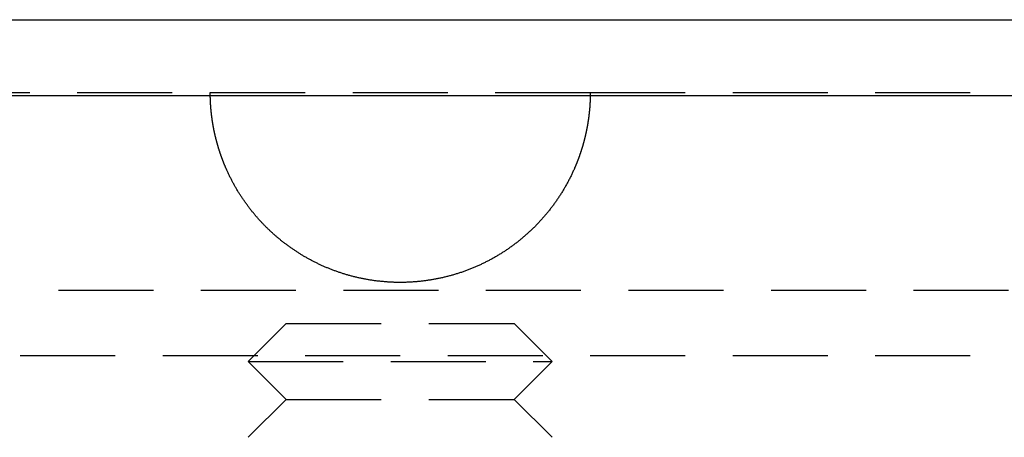
# Model space of a CAD drawing. Extents: x -146 to 496, y -346 to 250.
# Drawn here: x -10 to 16, y 239 to 250 of the extents above; entities that cross this region are included whole.
import ezdxf

# ---------------------------------------------------------------- set-up
doc = ezdxf.new("R2010")
doc.units = 0
doc.header["$LTSCALE"] = 10
doc.linetypes.add('VERDECKT', pattern=[0.375, 0.25, -0.125])
doc.layers.get('0').update_dxf_attribs({"linetype": 'CONTINUOUS'})
doc.layers.add('STEMPEL', color=3, linetype='CONTINUOUS')

# ---------------------------------------------------------------- blocks, each defined once
blk = doc.blocks.new('A$C07F6A004')
at = {"color": 3, "linetype": 'CONTINUOUS', "extrusion": (0, 1, -2e-16)}
for p, q in [((-146, 250), (146, 250)), ((-146, 248), (146, 248))]:
    blk.add_line(p, q, dxfattribs=at)
at = {"color": 1, "linetype": 'VERDECKT', "extrusion": (0, 1, -2e-16)}
for p, q in [((-91, 248.08), (-5, 248.08)), ((-5, 248.08), (5, 248.08)), ((5, 248.08), (91, 248.08)), ((-91.494339, 242.879709), (91.494339, 242.879709)), ((-3, 242), (-4, 241)), ((-3, 242), (3, 242)), ((3, 242), (4, 241)), ((-92.5, 241.150939), (92.5, 241.150939)), ((-4, 241), (4, 241)), ((-3, 240), (-4, 241)), ((3, 240), (4, 241)), ((-3, 240), (-4, 239)), ((-3, 240), (3, 240)), ((3, 240), (4, 239))]:
    blk.add_line(p, q, dxfattribs=at)
at = {"color": 1}
for points in [[(-4.58258, 246.08, 0), (-4.58585, 246.088, 0), (-4.58912, 246.095, 0), (-4.59237, 246.103, 0), (-4.59562, 246.11, 0), (-4.59884, 246.118, 0), (-4.60206, 246.125, 0), (-4.60527, 246.133, 0), (-4.60846, 246.14, 0), (-4.61164, 246.148, 0), (-4.6148, 246.156, 0), (-4.61796, 246.163, 0), (-4.6211, 246.171, 0), (-4.62423, 246.178, 0), (-4.62735, 246.186, 0), (-4.63045, 246.193, 0), (-4.63354, 246.201, 0), (-4.63662, 246.209, 0), (-4.63969, 246.216, 0), (-4.64274, 246.224, 0), (-4.64578, 246.232, 0), (-4.64881, 246.239, 0), (-4.65183, 246.247, 0), (-4.65483, 246.254, 0), (-4.65782, 246.262, 0), (-4.6608, 246.27, 0), (-4.66376, 246.277, 0), (-4.66671, 246.285, 0), (-4.66965, 246.293, 0), (-4.67258, 246.3, 0), (-4.6755, 246.308, 0), (-4.6784, 246.316, 0), (-4.68129, 246.323, 0), (-4.68416, 246.331, 0), (-4.68703, 246.339, 0), (-4.68988, 246.347, 0), (-4.69272, 246.354, 0), (-4.69554, 246.362, 0), (-4.69835, 246.37, 0), (-4.70115, 246.377, 0), (-4.70394, 246.385, 0), (-4.70671, 246.393, 0), (-4.70948, 246.401, 0), (-4.71222, 246.408, 0), (-4.71496, 246.416, 0), (-4.71768, 246.424, 0), (-4.72039, 246.432, 0), (-4.72309, 246.439, 0), (-4.72577, 246.447, 0), (-4.72845, 246.455, 0), (-4.73111, 246.463, 0), (-4.73375, 246.47, 0), (-4.73638, 246.478, 0), (-4.739, 246.486, 0), (-4.74161, 246.494, 0), (-4.74421, 246.501, 0), (-4.74679, 246.509, 0), (-4.74936, 246.517, 0), (-4.75191, 246.525, 0), (-4.75446, 246.533, 0), (-4.75699, 246.54, 0), (-4.7595, 246.548, 0), (-4.76201, 246.556, 0), (-4.7645, 246.564, 0), (-4.76698, 246.572, 0), (-4.76944, 246.579, 0), (-4.77189, 246.587, 0), (-4.77433, 246.595, 0), (-4.77676, 246.603, 0), (-4.77917, 246.611, 0), (-4.78157, 246.619, 0), (-4.78396, 246.626, 0), (-4.78634, 246.634, 0), (-4.7887, 246.642, 0), (-4.79105, 246.65, 0), (-4.79338, 246.658, 0), (-4.7957, 246.666, 0), (-4.79801, 246.673, 0), (-4.80031, 246.681, 0), (-4.80259, 246.689, 0), (-4.80486, 246.697, 0), (-4.80712, 246.705, 0), (-4.80937, 246.713, 0), (-4.8116, 246.721, 0), (-4.81381, 246.729, 0), (-4.81602, 246.736, 0), (-4.81821, 246.744, 0), (-4.82039, 246.752, 0), (-4.82256, 246.76, 0), (-4.82471, 246.768, 0), (-4.82685, 246.776, 0), (-4.82897, 246.784, 0), (-4.83109, 246.792, 0), (-4.83319, 246.8, 0), (-4.83527, 246.807, 0), (-4.83735, 246.815, 0), (-4.83941, 246.823, 0), (-4.84146, 246.831, 0), (-4.84349, 246.839, 0), (-4.84551, 246.847, 0), (-4.84752, 246.855, 0), (-4.84951, 246.863, 0), (-4.85149, 246.871, 0), (-4.85346, 246.879, 0), (-4.85542, 246.886, 0), (-4.85736, 246.894, 0), (-4.85929, 246.902, 0), (-4.8612, 246.91, 0), (-4.86311, 246.918, 0), (-4.86499, 246.926, 0), (-4.86687, 246.934, 0), (-4.86873, 246.942, 0), (-4.87058, 246.95, 0), (-4.87242, 246.958, 0), (-4.87424, 246.966, 0), (-4.87605, 246.974, 0), (-4.87784, 246.982, 0), (-4.87963, 246.99, 0), (-4.8814, 246.997, 0), (-4.88315, 247.005, 0), (-4.88489, 247.013, 0), (-4.88662, 247.021, 0), (-4.88834, 247.029, 0), (-4.89004, 247.037, 0), (-4.89173, 247.045, 0), (-4.89341, 247.053, 0), (-4.89507, 247.061, 0), (-4.89672, 247.069, 0), (-4.89835, 247.077, 0), (-4.89997, 247.085, 0), (-4.90158, 247.093, 0), (-4.90318, 247.101, 0), (-4.90476, 247.109, 0), (-4.90633, 247.117, 0), (-4.90788, 247.125, 0), (-4.90943, 247.133, 0), (-4.91095, 247.141, 0), (-4.91247, 247.149, 0), (-4.91397, 247.156, 0), (-4.91546, 247.164, 0), (-4.91693, 247.172, 0), (-4.91839, 247.18, 0), (-4.91984, 247.188, 0), (-4.92128, 247.196, 0), (-4.9227, 247.204, 0), (-4.92411, 247.212, 0), (-4.9255, 247.22, 0), (-4.92688, 247.228, 0), (-4.92825, 247.236, 0), (-4.9296, 247.244, 0), (-4.93095, 247.252, 0), (-4.93227, 247.26, 0), (-4.93359, 247.268, 0), (-4.93489, 247.276, 0), (-4.93618, 247.284, 0), (-4.93745, 247.292, 0), (-4.93872, 247.3, 0), (-4.93996, 247.308, 0), (-4.9412, 247.316, 0), (-4.94242, 247.324, 0), (-4.94363, 247.332, 0), (-4.94483, 247.34, 0), (-4.94601, 247.348, 0), (-4.94718, 247.355, 0), (-4.94834, 247.363, 0), (-4.94948, 247.371, 0), (-4.95061, 247.379, 0), (-4.95173, 247.387, 0), (-4.95283, 247.395, 0), (-4.95392, 247.403, 0), (-4.955, 247.411, 0), (-4.95607, 247.419, 0), (-4.95712, 247.427, 0), (-4.95816, 247.435, 0), (-4.95918, 247.443, 0), (-4.9602, 247.451, 0), (-4.9612, 247.459, 0), (-4.96218, 247.467, 0), (-4.96316, 247.475, 0), (-4.96412, 247.483, 0), (-4.96507, 247.491, 0), (-4.966, 247.499, 0), (-4.96692, 247.507, 0), (-4.96783, 247.514, 0), (-4.96873, 247.522, 0), (-4.96961, 247.53, 0), (-4.97048, 247.538, 0), (-4.97134, 247.546, 0), (-4.97218, 247.554, 0), (-4.97302, 247.562, 0), (-4.97383, 247.57, 0), (-4.97464, 247.578, 0), (-4.97543, 247.586, 0), (-4.97621, 247.594, 0), (-4.97698, 247.602, 0), (-4.97774, 247.61, 0), (-4.97848, 247.618, 0), (-4.97921, 247.625, 0), (-4.97992, 247.633, 0), (-4.98063, 247.641, 0), (-4.98132, 247.649, 0), (-4.982, 247.657, 0), (-4.98266, 247.665, 0), (-4.98332, 247.673, 0), (-4.98396, 247.681, 0), (-4.98458, 247.689, 0), (-4.9852, 247.697, 0), (-4.9858, 247.705, 0), (-4.98639, 247.712, 0), (-4.98697, 247.72, 0), (-4.98753, 247.728, 0), (-4.98808, 247.736, 0), (-4.98862, 247.744, 0), (-4.98915, 247.752, 0), (-4.98966, 247.76, 0), (-4.99016, 247.768, 0), (-4.99065, 247.775, 0), (-4.99113, 247.783, 0), (-4.99159, 247.791, 0), (-4.99204, 247.799, 0), (-4.99248, 247.807, 0), (-4.9929, 247.815, 0), (-4.99332, 247.823, 0), (-4.99372, 247.831, 0), (-4.99411, 247.838, 0), (-4.99448, 247.846, 0), (-4.99485, 247.854, 0), (-4.9952, 247.862, 0), (-4.99553, 247.87, 0), (-4.99586, 247.878, 0), (-4.99617, 247.885, 0), (-4.99647, 247.893, 0), (-4.99676, 247.901, 0), (-4.99704, 247.909, 0), (-4.9973, 247.917, 0), (-4.99755, 247.925, 0), (-4.99779, 247.932, 0), (-4.99802, 247.94, 0), (-4.99823, 247.948, 0), (-4.99844, 247.956, 0), (-4.99863, 247.964, 0), (-4.9988, 247.971, 0), (-4.99897, 247.979, 0), (-4.99912, 247.987, 0), (-4.99926, 247.995, 0), (-4.99939, 248.002, 0), (-4.99951, 248.01, 0), (-4.99961, 248.018, 0), (-4.9997, 248.026, 0), (-4.99978, 248.034, 0), (-4.99985, 248.041, 0), (-4.9999, 248.049, 0), (-4.99995, 248.057, 0), (-4.99998, 248.065, 0), (-4.99999, 248.072, 0), (-5, 248.08, 0)], [(5, 248.08, 0), (4.99999, 248.072, 0), (4.99998, 248.065, 0), (4.99995, 248.057, 0), (4.9999, 248.049, 0), (4.99985, 248.041, 0), (4.99978, 248.034, 0), (4.9997, 248.026, 0), (4.99961, 248.018, 0), (4.99951, 248.01, 0), (4.99939, 248.002, 0), (4.99926, 247.995, 0), (4.99912, 247.987, 0), (4.99897, 247.979, 0), (4.9988, 247.971, 0), (4.99863, 247.964, 0), (4.99844, 247.956, 0), (4.99823, 247.948, 0), (4.99802, 247.94, 0), (4.99779, 247.932, 0), (4.99755, 247.925, 0), (4.9973, 247.917, 0), (4.99704, 247.909, 0), (4.99676, 247.901, 0), (4.99647, 247.893, 0), (4.99617, 247.885, 0), (4.99586, 247.878, 0), (4.99553, 247.87, 0), (4.9952, 247.862, 0), (4.99485, 247.854, 0), (4.99448, 247.846, 0), (4.99411, 247.838, 0), (4.99372, 247.831, 0), (4.99332, 247.823, 0), (4.9929, 247.815, 0), (4.99248, 247.807, 0), (4.99204, 247.799, 0), (4.99159, 247.791, 0), (4.99113, 247.783, 0), (4.99065, 247.775, 0), (4.99016, 247.768, 0), (4.98966, 247.76, 0), (4.98915, 247.752, 0), (4.98862, 247.744, 0), (4.98808, 247.736, 0), (4.98753, 247.728, 0), (4.98697, 247.72, 0), (4.98639, 247.712, 0), (4.9858, 247.705, 0), (4.9852, 247.697, 0), (4.98458, 247.689, 0), (4.98396, 247.681, 0), (4.98332, 247.673, 0), (4.98266, 247.665, 0), (4.982, 247.657, 0), (4.98132, 247.649, 0), (4.98063, 247.641, 0), (4.97992, 247.633, 0), (4.97921, 247.625, 0), (4.97848, 247.618, 0), (4.97774, 247.61, 0), (4.97698, 247.602, 0), (4.97621, 247.594, 0), (4.97543, 247.586, 0), (4.97464, 247.578, 0), (4.97383, 247.57, 0), (4.97302, 247.562, 0), (4.97218, 247.554, 0), (4.97134, 247.546, 0), (4.97048, 247.538, 0), (4.96961, 247.53, 0), (4.96873, 247.522, 0), (4.96783, 247.514, 0), (4.96692, 247.507, 0), (4.966, 247.499, 0), (4.96507, 247.491, 0), (4.96412, 247.483, 0), (4.96316, 247.475, 0), (4.96218, 247.467, 0), (4.9612, 247.459, 0), (4.9602, 247.451, 0), (4.95918, 247.443, 0), (4.95816, 247.435, 0), (4.95712, 247.427, 0), (4.95607, 247.419, 0), (4.955, 247.411, 0), (4.95392, 247.403, 0), (4.95283, 247.395, 0), (4.95173, 247.387, 0), (4.95061, 247.379, 0), (4.94948, 247.371, 0), (4.94834, 247.363, 0), (4.94718, 247.355, 0), (4.94601, 247.348, 0), (4.94483, 247.34, 0), (4.94363, 247.332, 0), (4.94242, 247.324, 0), (4.9412, 247.316, 0), (4.93996, 247.308, 0), (4.93872, 247.3, 0), (4.93745, 247.292, 0), (4.93618, 247.284, 0), (4.93489, 247.276, 0), (4.93359, 247.268, 0), (4.93227, 247.26, 0), (4.93095, 247.252, 0), (4.9296, 247.244, 0), (4.92825, 247.236, 0), (4.92688, 247.228, 0), (4.9255, 247.22, 0), (4.92411, 247.212, 0), (4.9227, 247.204, 0), (4.92128, 247.196, 0), (4.91984, 247.188, 0), (4.91839, 247.18, 0), (4.91693, 247.172, 0), (4.91546, 247.164, 0), (4.91397, 247.156, 0), (4.91247, 247.149, 0), (4.91095, 247.141, 0), (4.90943, 247.133, 0), (4.90788, 247.125, 0), (4.90633, 247.117, 0), (4.90476, 247.109, 0), (4.90318, 247.101, 0), (4.90158, 247.093, 0), (4.89997, 247.085, 0), (4.89835, 247.077, 0), (4.89672, 247.069, 0), (4.89507, 247.061, 0), (4.89341, 247.053, 0), (4.89173, 247.045, 0), (4.89004, 247.037, 0), (4.88834, 247.029, 0), (4.88662, 247.021, 0), (4.88489, 247.013, 0), (4.88315, 247.005, 0), (4.8814, 246.997, 0), (4.87963, 246.99, 0), (4.87784, 246.982, 0), (4.87605, 246.974, 0), (4.87424, 246.966, 0), (4.87242, 246.958, 0), (4.87058, 246.95, 0), (4.86873, 246.942, 0), (4.86687, 246.934, 0), (4.86499, 246.926, 0), (4.86311, 246.918, 0), (4.8612, 246.91, 0), (4.85929, 246.902, 0), (4.85736, 246.894, 0), (4.85542, 246.886, 0), (4.85346, 246.879, 0), (4.85149, 246.871, 0), (4.84951, 246.863, 0), (4.84752, 246.855, 0), (4.84551, 246.847, 0), (4.84349, 246.839, 0), (4.84146, 246.831, 0), (4.83941, 246.823, 0), (4.83735, 246.815, 0), (4.83527, 246.807, 0), (4.83319, 246.8, 0), (4.83109, 246.792, 0), (4.82897, 246.784, 0), (4.82685, 246.776, 0), (4.82471, 246.768, 0), (4.82256, 246.76, 0), (4.82039, 246.752, 0), (4.81821, 246.744, 0), (4.81602, 246.736, 0), (4.81381, 246.729, 0), (4.8116, 246.721, 0), (4.80937, 246.713, 0), (4.80712, 246.705, 0), (4.80486, 246.697, 0), (4.80259, 246.689, 0), (4.80031, 246.681, 0), (4.79801, 246.673, 0), (4.7957, 246.666, 0), (4.79338, 246.658, 0), (4.79105, 246.65, 0), (4.7887, 246.642, 0), (4.78634, 246.634, 0), (4.78396, 246.626, 0), (4.78157, 246.619, 0), (4.77917, 246.611, 0), (4.77676, 246.603, 0), (4.77433, 246.595, 0), (4.77189, 246.587, 0), (4.76944, 246.579, 0), (4.76698, 246.572, 0), (4.7645, 246.564, 0), (4.76201, 246.556, 0), (4.7595, 246.548, 0), (4.75699, 246.54, 0), (4.75446, 246.533, 0), (4.75191, 246.525, 0), (4.74936, 246.517, 0), (4.74679, 246.509, 0), (4.74421, 246.501, 0), (4.74161, 246.494, 0), (4.739, 246.486, 0), (4.73638, 246.478, 0), (4.73375, 246.47, 0), (4.73111, 246.463, 0), (4.72845, 246.455, 0), (4.72577, 246.447, 0), (4.72309, 246.439, 0), (4.72039, 246.432, 0), (4.71768, 246.424, 0), (4.71496, 246.416, 0), (4.71222, 246.408, 0), (4.70948, 246.401, 0), (4.70671, 246.393, 0), (4.70394, 246.385, 0), (4.70115, 246.377, 0), (4.69835, 246.37, 0), (4.69554, 246.362, 0), (4.69272, 246.354, 0), (4.68988, 246.347, 0), (4.68703, 246.339, 0), (4.68416, 246.331, 0), (4.68129, 246.323, 0), (4.6784, 246.316, 0), (4.6755, 246.308, 0), (4.67258, 246.3, 0), (4.66965, 246.293, 0), (4.66671, 246.285, 0), (4.66376, 246.277, 0), (4.6608, 246.27, 0), (4.65782, 246.262, 0), (4.65483, 246.254, 0), (4.65183, 246.247, 0), (4.64881, 246.239, 0), (4.64578, 246.232, 0), (4.64274, 246.224, 0), (4.63969, 246.216, 0), (4.63662, 246.209, 0), (4.63354, 246.201, 0), (4.63045, 246.193, 0), (4.62735, 246.186, 0), (4.62423, 246.178, 0), (4.6211, 246.171, 0), (4.61796, 246.163, 0), (4.6148, 246.156, 0), (4.61164, 246.148, 0), (4.60846, 246.14, 0), (4.60527, 246.133, 0), (4.60206, 246.125, 0), (4.59884, 246.118, 0), (4.59562, 246.11, 0), (4.59237, 246.103, 0), (4.58912, 246.095, 0), (4.58585, 246.088, 0), (4.58258, 246.08, 0)], [(4.58258, 246.08, 0), (4.57302, 246.058, 0), (4.56336, 246.037, 0), (4.5536, 246.015, 0), (4.54374, 245.993, 0), (4.53378, 245.972, 0), (4.52372, 245.95, 0), (4.51356, 245.929, 0), (4.5033, 245.907, 0), (4.49294, 245.886, 0), (4.48248, 245.865, 0), (4.47193, 245.844, 0), (4.46127, 245.822, 0), (4.45052, 245.801, 0), (4.43967, 245.78, 0), (4.42872, 245.759, 0), (4.41768, 245.738, 0), (4.40653, 245.717, 0), (4.39529, 245.696, 0), (4.38395, 245.676, 0), (4.37252, 245.655, 0), (4.36099, 245.634, 0), (4.34936, 245.614, 0), (4.33764, 245.593, 0), (4.32582, 245.573, 0), (4.3139, 245.552, 0), (4.30189, 245.532, 0), (4.28979, 245.511, 0), (4.27759, 245.491, 0), (4.26529, 245.471, 0), (4.2529, 245.451, 0), (4.24042, 245.431, 0), (4.22784, 245.411, 0), (4.21517, 245.391, 0), (4.2024, 245.371, 0), (4.18954, 245.351, 0), (4.17659, 245.331, 0), (4.16354, 245.311, 0), (4.1504, 245.292, 0), (4.13717, 245.272, 0), (4.12385, 245.253, 0), (4.11043, 245.233, 0), (4.09693, 245.214, 0), (4.08333, 245.194, 0), (4.06964, 245.175, 0), (4.05585, 245.156, 0), (4.04198, 245.137, 0), (4.02802, 245.118, 0), (4.01396, 245.099, 0), (3.99983, 245.08, 0), (3.9856, 245.061, 0), (3.9713, 245.042, 0), (3.95691, 245.023, 0), (3.94243, 245.005, 0), (3.92788, 244.986, 0), (3.91324, 244.968, 0), (3.89852, 244.949, 0), (3.88371, 244.931, 0), (3.86883, 244.913, 0), (3.85386, 244.894, 0), (3.83882, 244.876, 0), (3.82369, 244.858, 0), (3.80848, 244.84, 0), (3.79319, 244.822, 0), (3.77782, 244.805, 0), (3.76237, 244.787, 0), (3.74684, 244.769, 0), (3.73124, 244.752, 0), (3.71555, 244.734, 0), (3.69979, 244.717, 0), (3.68395, 244.699, 0), (3.66803, 244.682, 0), (3.65203, 244.665, 0), (3.63595, 244.648, 0), (3.6198, 244.631, 0), (3.60358, 244.614, 0), (3.58727, 244.597, 0), (3.57089, 244.58, 0), (3.55444, 244.563, 0), (3.53791, 244.547, 0), (3.5213, 244.53, 0), (3.50462, 244.514, 0), (3.48787, 244.497, 0), (3.47104, 244.481, 0), (3.45414, 244.465, 0), (3.43717, 244.449, 0), (3.42012, 244.433, 0), (3.403, 244.417, 0), (3.38581, 244.401, 0), (3.36854, 244.385, 0), (3.3512, 244.369, 0), (3.33379, 244.354, 0), (3.31632, 244.338, 0), (3.29876, 244.323, 0), (3.28114, 244.307, 0), (3.26345, 244.292, 0), (3.24569, 244.277, 0), (3.22786, 244.262, 0), (3.20996, 244.246, 0), (3.19199, 244.231, 0), (3.17395, 244.217, 0), (3.15585, 244.202, 0), (3.13767, 244.187, 0), (3.11943, 244.172, 0), (3.10112, 244.158, 0), (3.08275, 244.143, 0), (3.0643, 244.129, 0), (3.0458, 244.115, 0), (3.02722, 244.101, 0), (3.00859, 244.086, 0), (2.98988, 244.072, 0), (2.97112, 244.059, 0), (2.95229, 244.045, 0), (2.93339, 244.031, 0), (2.91444, 244.017, 0), (2.89542, 244.004, 0), (2.87634, 243.99, 0), (2.85719, 243.977, 0), (2.83799, 243.963, 0), (2.81872, 243.95, 0), (2.79939, 243.937, 0), (2.78, 243.924, 0), (2.76055, 243.911, 0), (2.74104, 243.898, 0), (2.72147, 243.886, 0), (2.70185, 243.873, 0), (2.68216, 243.86, 0), (2.66241, 243.848, 0), (2.6426, 243.835, 0), (2.62274, 243.823, 0), (2.60282, 243.811, 0), (2.58284, 243.799, 0), (2.5628, 243.787, 0), (2.54271, 243.775, 0), (2.52256, 243.763, 0), (2.50235, 243.751, 0), (2.48209, 243.74, 0), (2.46177, 243.728, 0), (2.4414, 243.717, 0), (2.42097, 243.705, 0), (2.40049, 243.694, 0), (2.37995, 243.683, 0), (2.35936, 243.672, 0), (2.33872, 243.661, 0), (2.31802, 243.65, 0), (2.29727, 243.639, 0), (2.27646, 243.628, 0), (2.25561, 243.618, 0), (2.2347, 243.607, 0), (2.21374, 243.597, 0), (2.19273, 243.586, 0), (2.17167, 243.576, 0), (2.15056, 243.566, 0), (2.12939, 243.556, 0), (2.10818, 243.546, 0), (2.08692, 243.536, 0), (2.06561, 243.527, 0), (2.04424, 243.517, 0), (2.02284, 243.507, 0), (2.00138, 243.498, 0), (1.97987, 243.489, 0), (1.95832, 243.479, 0), (1.93672, 243.47, 0), (1.91507, 243.461, 0), (1.89337, 243.452, 0), (1.87163, 243.444, 0), (1.84984, 243.435, 0), (1.82801, 243.426, 0), (1.80613, 243.418, 0), (1.78421, 243.409, 0), (1.76224, 243.401, 0), (1.74023, 243.393, 0), (1.71817, 243.384, 0), (1.69607, 243.376, 0), (1.67392, 243.369, 0), (1.65174, 243.361, 0), (1.62951, 243.353, 0), (1.60723, 243.345, 0), (1.58492, 243.338, 0), (1.56256, 243.33, 0), (1.54016, 243.323, 0), (1.51772, 243.316, 0), (1.49524, 243.309, 0), (1.47272, 243.302, 0), (1.45016, 243.295, 0), (1.42756, 243.288, 0), (1.40492, 243.281, 0), (1.38224, 243.275, 0), (1.35952, 243.268, 0), (1.33677, 243.262, 0), (1.31399, 243.256, 0), (1.29119, 243.25, 0), (1.26837, 243.244, 0), (1.24552, 243.238, 0), (1.22266, 243.232, 0), (1.19977, 243.226, 0), (1.17685, 243.22, 0), (1.15392, 243.215, 0), (1.13096, 243.21, 0), (1.10799, 243.204, 0), (1.08499, 243.199, 0), (1.06197, 243.194, 0), (1.03893, 243.189, 0), (1.01587, 243.184, 0), (0.99279, 243.179, 0), (0.96969, 243.175, 0), (0.946571, 243.17, 0), (0.923433, 243.166, 0), (0.900275, 243.162, 0), (0.877099, 243.157, 0), (0.853905, 243.153, 0), (0.830692, 243.149, 0), (0.807461, 243.145, 0), (0.784212, 243.142, 0), (0.760946, 243.138, 0), (0.737663, 243.135, 0), (0.714363, 243.131, 0), (0.691046, 243.128, 0), (0.667713, 243.125, 0), (0.644363, 243.122, 0), (0.620998, 243.119, 0), (0.597617, 243.116, 0), (0.57422, 243.113, 0), (0.550808, 243.11, 0), (0.527382, 243.108, 0), (0.503941, 243.105, 0), (0.480485, 243.103, 0), (0.457015, 243.101, 0), (0.433532, 243.099, 0), (0.410035, 243.097, 0), (0.386524, 243.095, 0), (0.363, 243.093, 0), (0.339464, 243.091, 0), (0.315915, 243.09, 0), (0.292353, 243.088, 0), (0.26878, 243.087, 0), (0.245195, 243.086, 0), (0.221598, 243.085, 0), (0.19799, 243.084, 0), (0.174371, 243.083, 0), (0.150741, 243.082, 0), (0.1271, 243.081, 0), (0.103449, 243.081, 0), (0.079788, 243.081, 0), (0.056118, 243.08, 0), (0.032438, 243.08, 0), (0.008748, 243.08, 0), (-0.01495, 243.08, 0), (-0.038657, 243.08, 0), (-0.062373, 243.08, 0), (-0.086097, 243.081, 0), (-0.109828, 243.081, 0), (-0.133568, 243.082, 0), (-0.157315, 243.082, 0), (-0.181069, 243.083, 0), (-0.20483, 243.084, 0), (-0.228598, 243.085, 0), (-0.252372, 243.086, 0), (-0.276152, 243.088, 0), (-0.299939, 243.089, 0), (-0.32373, 243.09, 0), (-0.347528, 243.092, 0), (-0.37133, 243.094, 0), (-0.395119, 243.096, 0), (-0.418862, 243.098, 0), (-0.442558, 243.1, 0), (-0.466206, 243.102, 0), (-0.489807, 243.104, 0), (-0.51336, 243.106, 0), (-0.536865, 243.109, 0), (-0.560323, 243.111, 0), (-0.583731, 243.114, 0), (-0.607092, 243.117, 0), (-0.630403, 243.12, 0), (-0.653666, 243.123, 0), (-0.67688, 243.126, 0), (-0.700044, 243.129, 0), (-0.723158, 243.133, 0), (-0.746224, 243.136, 0), (-0.769239, 243.139, 0), (-0.792204, 243.143, 0), (-0.815118, 243.147, 0), (-0.837982, 243.151, 0), (-0.860796, 243.155, 0), (-0.883558, 243.159, 0), (-0.90627, 243.163, 0), (-0.92893, 243.167, 0), (-0.951538, 243.171, 0), (-0.974095, 243.176, 0), (-0.9966, 243.18, 0), (-1.01905, 243.185, 0), (-1.04145, 243.19, 0), (-1.0638, 243.194, 0), (-1.0861, 243.199, 0), (-1.10834, 243.204, 0), (-1.13053, 243.209, 0), (-1.15266, 243.215, 0), (-1.17475, 243.22, 0), (-1.19677, 243.225, 0), (-1.21875, 243.231, 0), (-1.24067, 243.236, 0), (-1.26254, 243.242, 0), (-1.28435, 243.248, 0), (-1.3061, 243.253, 0), (-1.32781, 243.259, 0), (-1.34945, 243.265, 0), (-1.37104, 243.272, 0), (-1.39258, 243.278, 0), (-1.41406, 243.284, 0), (-1.43549, 243.29, 0), (-1.45685, 243.297, 0), (-1.47817, 243.303, 0), (-1.49942, 243.31, 0), (-1.52062, 243.317, 0), (-1.54176, 243.324, 0), (-1.56285, 243.33, 0), (-1.58387, 243.337, 0), (-1.60484, 243.344, 0), (-1.62575, 243.352, 0), (-1.64661, 243.359, 0), (-1.6674, 243.366, 0), (-1.68814, 243.374, 0), (-1.70882, 243.381, 0), (-1.72944, 243.389, 0), (-1.75, 243.396, 0), (-1.7705, 243.404, 0), (-1.79095, 243.412, 0), (-1.81133, 243.42, 0), (-1.83165, 243.428, 0), (-1.85192, 243.436, 0), (-1.87212, 243.444, 0), (-1.89226, 243.452, 0), (-1.91234, 243.46, 0), (-1.93237, 243.468, 0), (-1.95233, 243.477, 0), (-1.97223, 243.485, 0), (-1.99206, 243.494, 0), (-2.01184, 243.503, 0), (-2.03156, 243.511, 0), (-2.05121, 243.52, 0), (-2.0708, 243.529, 0), (-2.09033, 243.538, 0), (-2.10979, 243.547, 0), (-2.1292, 243.556, 0), (-2.14854, 243.565, 0), (-2.16781, 243.574, 0), (-2.18703, 243.584, 0), (-2.2062, 243.593, 0), (-2.22533, 243.603, 0), (-2.24442, 243.612, 0), (-2.26346, 243.622, 0), (-2.28246, 243.631, 0), (-2.30141, 243.641, 0), (-2.32032, 243.651, 0), (-2.33919, 243.661, 0), (-2.35801, 243.671, 0), (-2.37679, 243.681, 0), (-2.39553, 243.691, 0), (-2.41421, 243.701, 0), (-2.43286, 243.712, 0), (-2.45145, 243.722, 0), (-2.47001, 243.733, 0), (-2.48851, 243.743, 0), (-2.50697, 243.754, 0), (-2.52538, 243.765, 0), (-2.54375, 243.775, 0), (-2.56207, 243.786, 0), (-2.58034, 243.797, 0), (-2.59856, 243.808, 0), (-2.61674, 243.819, 0), (-2.63487, 243.831, 0), (-2.65295, 243.842, 0), (-2.67098, 243.853, 0), (-2.68896, 243.865, 0), (-2.70689, 243.876, 0), (-2.72478, 243.888, 0), (-2.74261, 243.899, 0), (-2.7604, 243.911, 0), (-2.77813, 243.923, 0), (-2.79581, 243.935, 0), (-2.81345, 243.947, 0), (-2.83103, 243.959, 0), (-2.84856, 243.971, 0), (-2.86604, 243.983, 0), (-2.88347, 243.995, 0), (-2.90085, 244.008, 0), (-2.91818, 244.02, 0), (-2.93545, 244.032, 0), (-2.95267, 244.045, 0), (-2.96984, 244.058, 0), (-2.98696, 244.07, 0), (-3.00402, 244.083, 0), (-3.02103, 244.096, 0), (-3.03798, 244.109, 0), (-3.05488, 244.122, 0), (-3.07173, 244.135, 0), (-3.08852, 244.148, 0), (-3.10526, 244.161, 0), (-3.12195, 244.174, 0), (-3.13857, 244.188, 0), (-3.15515, 244.201, 0), (-3.17166, 244.215, 0), (-3.18813, 244.228, 0), (-3.20453, 244.242, 0), (-3.22088, 244.256, 0), (-3.23717, 244.269, 0), (-3.25341, 244.283, 0), (-3.26958, 244.297, 0), (-3.28571, 244.311, 0), (-3.30177, 244.325, 0), (-3.31778, 244.339, 0), (-3.33372, 244.354, 0), (-3.34961, 244.368, 0), (-3.36544, 244.382, 0), (-3.38121, 244.397, 0), (-3.39693, 244.411, 0), (-3.41258, 244.426, 0), (-3.42817, 244.44, 0), (-3.44371, 244.455, 0), (-3.45918, 244.47, 0), (-3.4746, 244.485, 0), (-3.48995, 244.499, 0), (-3.50524, 244.514, 0), (-3.52048, 244.529, 0), (-3.53565, 244.545, 0), (-3.55076, 244.56, 0), (-3.5658, 244.575, 0), (-3.58079, 244.59, 0), (-3.59571, 244.606, 0), (-3.61057, 244.621, 0), (-3.62536, 244.637, 0), (-3.64008, 244.652, 0), (-3.65473, 244.668, 0), (-3.66932, 244.684, 0), (-3.68384, 244.699, 0), (-3.69829, 244.715, 0), (-3.71267, 244.731, 0), (-3.72698, 244.747, 0), (-3.74123, 244.763, 0), (-3.7554, 244.779, 0), (-3.76951, 244.795, 0), (-3.78355, 244.811, 0), (-3.79752, 244.827, 0), (-3.81141, 244.844, 0), (-3.82524, 244.86, 0), (-3.839, 244.877, 0), (-3.85269, 244.893, 0), (-3.86631, 244.91, 0), (-3.87985, 244.926, 0), (-3.89333, 244.943, 0), (-3.90673, 244.959, 0), (-3.92007, 244.976, 0), (-3.93333, 244.993, 0), (-3.94652, 245.01, 0), (-3.95964, 245.027, 0), (-3.97269, 245.044, 0), (-3.98566, 245.061, 0), (-3.99856, 245.078, 0), (-4.01139, 245.095, 0), (-4.02415, 245.112, 0), (-4.03683, 245.13, 0), (-4.04944, 245.147, 0), (-4.06198, 245.164, 0), (-4.07445, 245.182, 0), (-4.08684, 245.199, 0), (-4.09915, 245.217, 0), (-4.1114, 245.235, 0), (-4.12356, 245.252, 0), (-4.13566, 245.27, 0), (-4.14768, 245.288, 0), (-4.15962, 245.305, 0), (-4.17149, 245.323, 0), (-4.18329, 245.341, 0), (-4.195, 245.359, 0), (-4.20665, 245.377, 0), (-4.21821, 245.395, 0), (-4.22971, 245.414, 0), (-4.24112, 245.432, 0), (-4.25246, 245.45, 0), (-4.26372, 245.468, 0), (-4.27491, 245.487, 0), (-4.28602, 245.505, 0), (-4.29705, 245.524, 0), (-4.308, 245.542, 0), (-4.31888, 245.561, 0), (-4.32968, 245.579, 0), (-4.3404, 245.598, 0), (-4.35104, 245.617, 0), (-4.36161, 245.635, 0), (-4.3721, 245.654, 0), (-4.3825, 245.673, 0), (-4.39283, 245.692, 0), (-4.40308, 245.711, 0), (-4.41325, 245.73, 0), (-4.42335, 245.749, 0), (-4.43336, 245.768, 0), (-4.44329, 245.787, 0), (-4.45314, 245.806, 0), (-4.46292, 245.826, 0), (-4.47261, 245.845, 0), (-4.48222, 245.864, 0), (-4.49175, 245.884, 0), (-4.5012, 245.903, 0), (-4.51057, 245.922, 0), (-4.51986, 245.942, 0), (-4.52906, 245.962, 0), (-4.53819, 245.981, 0), (-4.54723, 246.001, 0), (-4.55619, 246.021, 0), (-4.56507, 246.04, 0), (-4.57386, 246.06, 0), (-4.58258, 246.08, 0)]]:
    blk.add_polyline3d(points, dxfattribs=at)

msp = doc.modelspace()

# ---------------------------------------------------------------- block references
at = {"layer": 'STEMPEL'}
msp.add_blockref('A$C07F6A004', (0, 0), dxfattribs=at)

doc.saveas('drawing.dxf')
